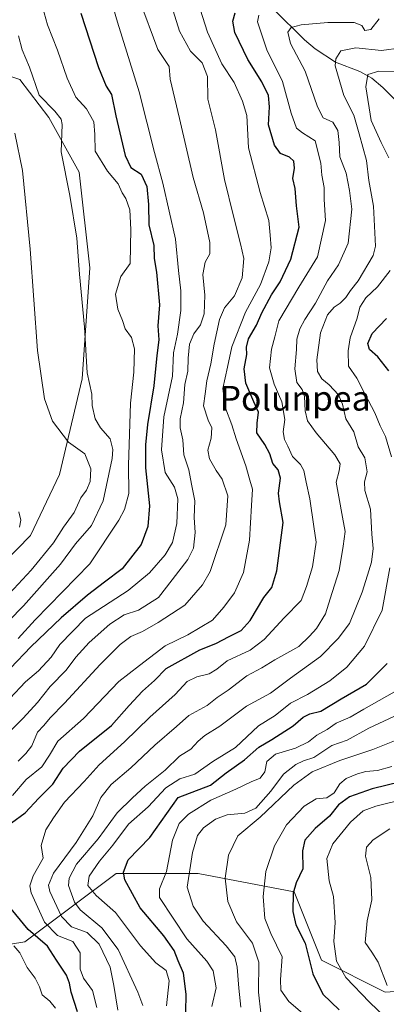
# Model space of a CAD drawing. Units: metres. Extents: x 620605 to 624045, y 4757254 to 4759628.
# Drawn here: x 621957 to 622076, y 4757422 to 4757741 of the extents above; entities that cross this region are included whole.
import ezdxf
from ezdxf.enums import TextEntityAlignment as Align

# ---------------------------------------------------------------- set-up
doc = ezdxf.new("R2010")
doc.units = ezdxf.units.M
doc.header["$MEASUREMENT"] = 0
for name, color, linetype, lineweight in [('Arbolado forestal CxS', 92, 'Continuous', 0), ('Corriente natural lineal', 142, 'Continuous', 13), ('Curva de nivel maestra', 30, 'Continuous', 30), ('Curva de nivel normal', 30, 'Continuous', 0), ('Pastizal CxS', 92, 'Continuous', 0), ('Texto cartográfico', 7, 'Continuous', 0)]:
    doc.layers.add(name, color=color, linetype=linetype, lineweight=lineweight)
doc.styles.add('Style-Arial', font='txt')

# ---------------------------------------------------------------- blocks, each defined once
blk = doc.blocks.new('*U6')
at = {"layer": 'Arbolado forestal CxS', "color": 92, "linetype": 'Continuous', "lineweight": 0}
for points in [[(622293.0059, 4757508.9627, 616.5805), (622275.2795, 4757491.2371, 625.0476), (622266.4161, 4757474.9881, 624.5991), (622235.3947, 4757451.3539, 641.2435), (622204.3743, 4757438.0591, 653.1948), (622180.7393, 4757438.0595, 655.8131), (622157.1045, 4757442.4919, 656.9604), (622138.1135, 4757435.8863, 663.6764), (622123.1291, 4757430.6745, 669.9559), (622098.0171, 4757427.7209, 680.4268), (622075.8601, 4757426.2443, 690.4212), (622055.1791, 4757436.5845, 697.7881), (622046.3167, 4757458.7427, 699.7493), (622015.2969, 4757464.6511, 713.2403), (621988.7067, 4757464.6515, 725.8058), (621959.1633, 4757442.4951, 751.9011), (621923.2343, 4757436.6915, 768.129)], [(621934.4131, 4757546.9969, 795.9396), (621960.9687, 4757574.0431, 794.1821), (621970.3125, 4757593.7131, 792.4203), (621977.6895, 4757624.6935, 786.6615), (621980.1491, 4757660.5917, 783.9618), (621976.7075, 4757691.5723, 782.8505), (621966.8729, 4757709.2755, 785.7431), (621957.5297, 4757721.5695, 786.5431), (621939.8267, 4757727.4709, 792.3696)]]:
    blk.add_polyline3d(points, dxfattribs=at)

msp = doc.modelspace()

# ---------------------------------------------------------------- linework, layer by layer
at = {"layer": 'Arbolado forestal CxS', "color": 92, "linetype": 'Continuous', "lineweight": 0}
for points in [[(621891.5921, 4757730.2339, 801.6614), (621907.3707, 4757729.9301, 800.2752), (621922.6153, 4757729.9299, 796.8804), (621939.8267, 4757727.4709, 792.3696), (621957.5297, 4757721.5695, 786.5431), (621966.8729, 4757709.2755, 785.7431), (621976.7075, 4757691.5723, 782.8505), (621980.1491, 4757660.5917, 783.9618), (621977.6895, 4757624.6935, 786.6615), (621970.3125, 4757593.7131, 792.4203), (621960.9687, 4757574.0431, 794.1821), (621934.4131, 4757546.9969, 795.9396), (621918.6767, 4757532.7363, 795.0012), (621903.9237, 4757520.4427, 792.7495), (621897.4285, 4757520.4429, 792.772), (621896.4031, 4757518.5057, 792.1981), (621888.3009, 4757512.7169, 790.8736), (621871.6223, 4757527.5191, 791.5107), (621859.2313, 4757523.0123, 789.169), (621878.6615, 4757491.5101, 786.1895), (621887.3899, 4757468.9359, 780.7289), (621918.9293, 4757439.6437, 768.9337), (621923.2343, 4757436.6915, 768.129)], [(621923.2343, 4757436.6915, 768.129), (621959.1633, 4757442.4951, 751.9011), (621988.7067, 4757464.6515, 725.8058), (622015.2969, 4757464.6511, 713.2403), (622046.3167, 4757458.7427, 699.7493), (622055.1791, 4757436.5845, 697.7881), (622075.8601, 4757426.2443, 690.4212), (622098.0171, 4757427.7209, 680.4268), (622123.1291, 4757430.6745, 669.9559), (622138.1135, 4757435.8863, 663.6764), (622157.1045, 4757442.4919, 656.9604), (622180.7393, 4757438.0595, 655.8131), (622204.3743, 4757438.0591, 653.1948), (622235.3947, 4757451.3539, 641.2435), (622266.4161, 4757474.9881, 624.5991), (622275.2795, 4757491.2371, 625.0476), (622293.0059, 4757508.9627, 616.5805)], [(622293.0059, 4757508.9627, 616.5805), (622275.2795, 4757491.2371, 625.0476), (622266.4161, 4757474.9881, 624.5991), (622235.3947, 4757451.3539, 641.2435), (622204.3743, 4757438.0591, 653.1948), (622180.7393, 4757438.0595, 655.8131), (622157.1045, 4757442.4919, 656.9604), (622138.1135, 4757435.8863, 663.6764), (622123.1291, 4757430.6745, 669.9559), (622098.0171, 4757427.7209, 680.4268), (622075.8601, 4757426.2443, 690.4212), (622055.1791, 4757436.5845, 697.7881), (622046.3167, 4757458.7427, 699.7493), (622015.2969, 4757464.6511, 713.2403), (621988.7067, 4757464.6515, 725.8058), (621959.1633, 4757442.4951, 751.9011), (621923.2343, 4757436.6915, 768.129)], [(622293.0059, 4757508.9627, 616.5805), (622275.2795, 4757491.2371, 625.0476), (622266.4161, 4757474.9881, 624.5991), (622235.3947, 4757451.3539, 641.2435), (622204.3743, 4757438.0591, 653.1948), (622180.7393, 4757438.0595, 655.8131), (622157.1045, 4757442.4919, 656.9604), (622138.1135, 4757435.8863, 663.6764), (622123.1291, 4757430.6745, 669.9559), (622098.0171, 4757427.7209, 680.4268), (622075.8601, 4757426.2443, 690.4212), (622055.1791, 4757436.5845, 697.7881), (622046.3167, 4757458.7427, 699.7493), (622015.2969, 4757464.6511, 713.2403), (621988.7067, 4757464.6515, 725.8058), (621959.1633, 4757442.4951, 751.9011), (621923.2343, 4757436.6915, 768.129)]]:
    msp.add_polyline3d(points, dxfattribs=at)
at = {"layer": 'Corriente natural lineal', "color": 142, "linetype": 'Continuous', "lineweight": 13}
msp.add_polyline3d([(622039.6785, 4757744.3619, 744.6692), (622049.676, 4757734.3559, 738.8176), (622053.1878, 4757731.4534, 737.3136), (622059.7567, 4757727.2174, 734.6047), (622067.5712, 4757724.1028, 731.5146), (622071.53, 4757722.0035, 729.9158), (622075.0093, 4757719.0225, 728.7438), (622087.6717, 4757706.3455, 720.1135)], dxfattribs=at)
at = {"layer": 'Curva de nivel maestra', "color": 30, "linetype": 'Continuous', "lineweight": 30, "flags": 128}
for points, elevation in [([(621977.3, 4757743.0301), (621982.98, 4757725.4401), (621985.46, 4757719.4001), (621987.15, 4757716.6701), (621988.54, 4757709.8001), (621991.64, 4757697.0001), (621993.49, 4757693.0601), (621996.76, 4757690.9001), (621998.58, 4757686.9001), (621999.14, 4757681.1401), (621999.28, 4757674.5601), (622000.87, 4757667.9001), (622001.06, 4757663.5901), (622001.73, 4757659.2301), (622002.69, 4757648.6501), (622002.19, 4757641.9001), (622002.48, 4757637.3101), (622001.84, 4757632.2501), (622000.93, 4757622.4901), (621998.83, 4757609.9401), (621998.2, 4757603.4001), (621998.24, 4757595.9001), (621999.47, 4757583.6001), (621998.94, 4757576.9001), (621996.82, 4757571.1301), (621990.66, 4757563.2301), (621984.91, 4757558.9001), (621979.45, 4757554.6801), (621970.86, 4757547.3601), (621961.02, 4757538.0101), (621954.46, 4757531.0901)], 775), ([(621954.86, 4757481.0701), (621959.21, 4757484.2901), (621963.68, 4757489.0001), (621968.24, 4757493.5301), (621971.51, 4757498.7601), (621976.88, 4757504.2001), (621987.14, 4757512.5601), (621992.9, 4757519.0201), (621997.2, 4757523.6601), (622001.1, 4757527.0901), (622004.92, 4757531.0101), (622015.82, 4757537.0201), (622020.99, 4757539.0301), (622025.33, 4757541.3701), (622029.2, 4757543.2801), (622032.1, 4757546.5601), (622036.51, 4757553.9001), (622039.16, 4757557.2301), (622040.77, 4757562.5601), (622042.73, 4757578.2401), (622041.64, 4757584.8701), (622041.26, 4757587.7201), (622041.95, 4757592.5401), (622041.18, 4757595.3001), (622039.4, 4757597.3601), (622038.48, 4757600.4301), (622036.88, 4757603.4301), (622034.25, 4757607.1901), (622034.36, 4757610.3901), (622034.75, 4757613.9601), (622033.3, 4757617.2601), (622030.68, 4757623.2601), (622030.11, 4757627.9001), (622031, 4757632.5701), (622030.94, 4757634.9201), (622031.6, 4757637.7001), (622034.1, 4757642.1001), (622035.82, 4757646.0401), (622039, 4757651.9001), (622041.84, 4757656.0501), (622045.28, 4757663.4601), (622047.96, 4757673.8201), (622047.1, 4757680.7201), (622046.67, 4757686.2601), (622045.94, 4757689.5101), (622046.4, 4757692.9001), (622046.23, 4757695.1001), (622044.84, 4757696.4301), (622041.95, 4757697.6301), (622039.92, 4757700.2801), (622038.06, 4757706.9001), (622038.33, 4757712.7201), (622037.98, 4757716.3901), (622035.86, 4757720.8201), (622031.38, 4757728.0101), (622027.18, 4757736.8101), (622026.5, 4757740.4601), (622027.2, 4757743.1601)], 750), ([(622077.05, 4757627.2801), (622073.44, 4757631.8001), (622070.72, 4757634.1901), (622070.16, 4757636.1901), (622071.61, 4757639.3401), (622076.2, 4757644.2701)], 725), ([(622011.25, 4757419.8301), (622011.38, 4757425.5701), (622010.54, 4757432.4301), (622008.74, 4757436.4401), (622007.43, 4757439.7201), (622004.15, 4757444.4401), (621996.48, 4757453.5901), (621991.47, 4757462.6501), (621991.11, 4757465.0501), (621992.58, 4757469.1201), (621999.55, 4757476.3501), (622008.81, 4757489.2301), (622019.22, 4757493.2201), (622024.28, 4757497.1801), (622030.28, 4757501.4001), (622034.94, 4757505.5601), (622039.06, 4757508.0001), (622046.05, 4757512.3801), (622049.27, 4757515.2801), (622051.46, 4757516.2701), (622055.01, 4757517.2001), (622061.58, 4757521.2101), (622069.79, 4757525.9301), (622076.45, 4757532.5601)], 725), ([(622080.84, 4757494.3301), (622071.62, 4757492.0901), (622064.23, 4757489.4601), (622060.71, 4757486.9101), (622057.79, 4757483.2301), (622053.12, 4757479.2201), (622049.75, 4757475.4501), (622049.05, 4757472.0101), (622049.11, 4757466.1901), (622047.01, 4757461.6601), (622046.04, 4757458.3101), (622045.88, 4757452.3901), (622046.9, 4757448.0401), (622049.89, 4757442.0801), (622052.37, 4757432.2301), (622055.64, 4757425.5601), (622060.87, 4757420.5601)], 700), ([(621976.19, 4757419.9001), (621974.1, 4757426.2301), (621973.64, 4757429.2201), (621972.59, 4757431.8001), (621969.35, 4757436.6401), (621966.44, 4757441.1701), (621960.17, 4757446.5401), (621952.2, 4757456.2601)], 750)]:
    msp.add_lwpolyline(points, dxfattribs=dict(at, elevation=elevation))
at = {"layer": 'Curva de nivel normal', "color": 30, "linetype": 'Continuous', "lineweight": 0, "flags": 128}
for points, elevation in [([(621985.82, 4757751.61), (621989.15, 4757740.11), (621996.2, 4757717.62), (622001.14, 4757697.92), (622003.76, 4757688), (622007.9, 4757669.86), (622008.88, 4757659.75), (622009.66, 4757653.13), (622009.67, 4757646.79), (622008.53, 4757639.12), (622007.32, 4757633.12), (622006.92, 4757625.6), (622004.16, 4757612.37), (622003.39, 4757601.71), (622004.53, 4757594.36), (622007.56, 4757589.68), (622008.7, 4757585.9), (622008.4, 4757577.9), (622006.92, 4757571.77), (622004.54, 4757567.75), (621999.53, 4757561.91), (621992.61, 4757556.27), (621978.79, 4757547.26), (621970.42, 4757538.7), (621967.62, 4757534.68), (621963.52, 4757530.21), (621959.36, 4757526.64), (621954.25, 4757521.23)], 770), ([(621996.22, 4757747.37), (622002.23, 4757731.26), (622005.02, 4757727.07), (622005.82, 4757725.74), (622006.15, 4757721.63), (622009.16, 4757708.97), (622013.62, 4757689.8), (622016.95, 4757678.44), (622019.03, 4757668.86), (622019.03, 4757665.1), (622017.47, 4757662.4), (622016.72, 4757658.5), (622017.36, 4757651.81), (622017.16, 4757645.78), (622015.96, 4757642.2), (622013.83, 4757639.24), (622012.47, 4757635.95), (622011.98, 4757631.41), (622011.92, 4757627.23), (622010.95, 4757622.82), (622010.53, 4757616.93), (622009.47, 4757611.77), (622009.39, 4757608.8), (622010.27, 4757605.02), (622010.63, 4757600.14), (622012.25, 4757595.3), (622013.1, 4757590.62), (622014.13, 4757585.24), (622014, 4757579.88), (622014.24, 4757574.98), (622013.73, 4757569.9), (622011.96, 4757566.23), (622006.85, 4757559.67), (622002.43, 4757553.97), (621995.94, 4757549.82), (621991.27, 4757548.3), (621986.6, 4757545.28), (621979.94, 4757539.37), (621975.6, 4757534.64), (621972.52, 4757530.42), (621967.28, 4757525.2), (621963.19, 4757519.95), (621958.63, 4757514.94), (621948.71, 4757505.23)], 765), ([(622005.58, 4757749.08), (622009.26, 4757737.19), (622012.75, 4757730.71), (622016.59, 4757726.97), (622018.27, 4757722.53), (622018.41, 4757715.23), (622020.89, 4757705.3), (622023.78, 4757689.18), (622026.72, 4757677.3), (622028.91, 4757668.41), (622030.02, 4757663.6), (622029.45, 4757657.41), (622027.05, 4757651.6), (622023.81, 4757647.7), (622022.21, 4757643.93), (622020.43, 4757635.96), (622019.4, 4757629.55), (622018.09, 4757624.05), (622017.52, 4757619.82), (622016.98, 4757615.94), (622018.53, 4757611.38), (622019.7, 4757608.86), (622019.42, 4757605.47), (622018.39, 4757601.62), (622018.88, 4757598.77), (622021.09, 4757595), (622023.08, 4757592.25), (622024.86, 4757586.86), (622024.21, 4757577.47), (622019.1, 4757562.42), (622016.65, 4757558.06), (622010.98, 4757551.48), (622002.27, 4757545.83), (621997.27, 4757542.95), (621993.46, 4757541.29), (621990.02, 4757538.79), (621983.55, 4757532.32), (621971.95, 4757519.75), (621967.31, 4757515.06), (621965.24, 4757512.55), (621963.26, 4757510.39), (621961.44, 4757505.96), (621959.42, 4757503.48), (621956.96, 4757500.95)], 760), ([(622015.91, 4757744.3), (622018.27, 4757736.82), (622022.92, 4757726.6), (622026.92, 4757720.56), (622029.64, 4757714.57), (622031.04, 4757709.87), (622031.56, 4757699.49), (622035.29, 4757685), (622038.18, 4757675.95), (622038.52, 4757671.19), (622038.84, 4757667.08), (622038.17, 4757662.53), (622035.46, 4757655.23), (622030.54, 4757646.26), (622026.12, 4757635.01), (622024.73, 4757628.5), (622023.2, 4757621.54), (622024.06, 4757615.23), (622026.13, 4757609.82), (622027.55, 4757605.28), (622030.71, 4757596.58), (622031.97, 4757591.92), (622032.85, 4757588.98), (622032.52, 4757583.72), (622031.88, 4757572.53), (622029.89, 4757562.06), (622027, 4757555.48), (622023.59, 4757550.85), (622019.94, 4757546.61), (622011.94, 4757541.88), (622004.6, 4757538.27), (621996.26, 4757531.9), (621989.58, 4757526.78), (621978.14, 4757514.78), (621969.76, 4757507.45), (621967.14, 4757502.91), (621964.6, 4757499.18), (621959.6, 4757495.09), (621955.15, 4757489.84)], 755), ([(621964.89, 4757745.02), (621966.42, 4757739.28), (621969.71, 4757731.01), (621972.8, 4757721.94), (621975.69, 4757715.88), (621979.07, 4757712.02), (621981.46, 4757707.91), (621981.82, 4757703.78), (621981.91, 4757698.4), (621985.86, 4757691.92), (621989.34, 4757687.83), (621990.61, 4757684.91), (621991.78, 4757683.08), (621993.13, 4757679.42), (621993.42, 4757673.04), (621993.27, 4757662.07), (621990.18, 4757657.81), (621988.53, 4757652.06), (621989.23, 4757647.23), (621990.73, 4757643.53), (621991.57, 4757640.89), (621993.67, 4757638.05), (621994.6, 4757634.36), (621994.4, 4757626.9), (621993.39, 4757616.88), (621992.7, 4757596.82), (621992.8, 4757587.63), (621991.43, 4757582.38), (621989.6, 4757578.94), (621980.15, 4757564.83), (621962.48, 4757546.75), (621956.94, 4757540.65)], 780), ([(621982.41, 4757421.33), (621981, 4757426.78), (621978.07, 4757430.83), (621977.08, 4757433.67), (621977.03, 4757438.94), (621974.64, 4757442.62), (621969.7, 4757444.62), (621965.46, 4757448.89), (621961.21, 4757458.43), (621960.79, 4757460.65), (621961.82, 4757463.88), (621965.01, 4757469.61), (621964.4, 4757473.74), (621965.9, 4757478.74), (621968.39, 4757482.62), (621971.94, 4757487.71), (621978.35, 4757494.41), (621983.2, 4757499.86), (621991.44, 4757507.22), (621999.64, 4757515.2), (622007.77, 4757522.56), (622011.66, 4757526.76), (622014.77, 4757528.32), (622018.8, 4757529.22), (622021.27, 4757530.72), (622024.63, 4757533.47), (622032.12, 4757536.9), (622036.67, 4757540.36), (622043.1, 4757547.4), (622048.65, 4757553.02), (622050.3, 4757557.56), (622052.27, 4757563.9), (622053.42, 4757571.9), (622052.76, 4757576.9), (622051.45, 4757585.9), (622050.19, 4757591.27), (622049.5, 4757595), (622048.39, 4757597.02), (622045.83, 4757599.62), (622044.24, 4757602.89), (622043.16, 4757605.07), (622042.82, 4757607.52), (622043.29, 4757611.56), (622042.38, 4757617.23), (622039.82, 4757623.01), (622038.39, 4757628.31), (622039.05, 4757634.35), (622040.04, 4757638.34), (622041.37, 4757643.51), (622047.84, 4757654.34), (622053.88, 4757664.23), (622056.5, 4757675.9), (622056.1, 4757682.74), (622056.02, 4757686.56), (622055.31, 4757690.6), (622055.01, 4757694.53), (622053.16, 4757701.75), (622049.08, 4757704.3), (622047.05, 4757705.77), (622045.34, 4757710.66), (622042.59, 4757720.91), (622037.5, 4757731.17), (622034.45, 4757740.25), (622034.87, 4757742.32)], 745), ([(622073.91, 4757741.16), (622071.12, 4757737.75), (622069.27, 4757737.4), (622068.25, 4757739), (622065.77, 4757739.96), (622057.27, 4757740.04), (622048.6, 4757739.26), (622045.4, 4757738.34), (622044.3, 4757736.91), (622045.18, 4757733.18), (622049.92, 4757724.25), (622053.88, 4757712.68), (622055.76, 4757709.17), (622058.82, 4757707.7), (622060.47, 4757705.02), (622060.93, 4757701.12), (622061.18, 4757696.51), (622063.16, 4757691.3), (622064.28, 4757685.61), (622064.99, 4757679.56), (622063.81, 4757668.56), (622060.68, 4757661.56), (622057.09, 4757656.46), (622053.25, 4757649.16), (622049.77, 4757643.92), (622048.21, 4757640.93), (622047.21, 4757637.56), (622047.08, 4757634.23), (622046.54, 4757627.9), (622047.18, 4757623.55), (622048.89, 4757621.24), (622049.64, 4757618.94), (622049.89, 4757614.32), (622050.65, 4757611.16), (622053.45, 4757607.22), (622059.54, 4757600.16), (622061.24, 4757597.22), (622060.87, 4757594.92), (622059.9, 4757591.26), (622060.84, 4757586.57), (622061.94, 4757579.9), (622062.86, 4757575.26), (622062.19, 4757570.57), (622060.94, 4757562.72), (622057.96, 4757553.5), (622056.51, 4757548.62), (622053.6, 4757543.96), (622051.28, 4757541.44), (622047.86, 4757538.14), (622040.13, 4757533.77), (622035.9, 4757531.23), (622031, 4757528.56), (622025.01, 4757523.99), (622021.42, 4757521.6), (622018.12, 4757519.06), (622012.23, 4757515.78), (622008.27, 4757512.21), (622001.27, 4757506.14), (621993.45, 4757498.8), (621987.04, 4757493.46), (621983.74, 4757489.19), (621981.17, 4757483.26), (621975.76, 4757474.64), (621968.46, 4757464.72), (621966.83, 4757460.84), (621967.22, 4757458.84), (621970.97, 4757450.75), (621974.19, 4757447.44), (621979.28, 4757445.57), (621983.2, 4757441.83), (621986.8, 4757434.38), (621987.94, 4757428.38), (621989.22, 4757420.47)], 740), ([(621957.08, 4757735.65), (621958.27, 4757731.17), (621960.65, 4757725.56), (621963.72, 4757716.48), (621968.88, 4757711.33), (621970.89, 4757708.72), (621971.17, 4757706.98), (621970.88, 4757698.12), (621973.68, 4757684.03), (621975.97, 4757670.21), (621976.82, 4757658.6), (621978.44, 4757641.4), (621979.31, 4757626.6), (621980.82, 4757619.78), (621980.93, 4757616.11), (621981.93, 4757611.76), (621983.64, 4757608.82), (621986.78, 4757605.25), (621987.66, 4757601.89), (621987.42, 4757598.91), (621984.53, 4757585.23), (621980.73, 4757577.23), (621975.58, 4757571.27), (621970.64, 4757564.73), (621958.72, 4757551.3), (621935.06, 4757527.23)], 785), ([(621997.33, 4757421.95), (621995.69, 4757426.23), (621989.34, 4757440.02), (621984.1, 4757447.06), (621977.04, 4757452.86), (621975.18, 4757455.4), (621973.31, 4757460.73), (621973.47, 4757463.1), (621975.9, 4757467.63), (621982.87, 4757475.83), (621989.06, 4757484.3), (621994.02, 4757489.1), (621998.13, 4757492.88), (622004.59, 4757498.12), (622009.2, 4757502.62), (622012.92, 4757504.84), (622015.22, 4757507.45), (622017.38, 4757509.31), (622022.22, 4757512.28), (622030.94, 4757518.76), (622038.71, 4757522.99), (622045.16, 4757527.82), (622054.86, 4757534.9), (622060.62, 4757540.65), (622064.21, 4757545.56), (622068.4, 4757555.65), (622070.04, 4757561.23), (622071.42, 4757565.37), (622071.9, 4757569.8), (622071.49, 4757574.41), (622071.03, 4757582.57), (622069.22, 4757588.56), (622069.07, 4757591.42), (622070.02, 4757594.57), (622069.2, 4757599.16), (622067.03, 4757602.75), (622065.68, 4757607.54), (622063.12, 4757611.75), (622061.96, 4757616.56), (622060.7, 4757619.54), (622057.65, 4757622.81), (622055.34, 4757624.72), (622053.85, 4757627.1), (622053.63, 4757630.8), (622054.91, 4757639.64), (622057.18, 4757645.44), (622059.27, 4757647.94), (622061.27, 4757649.15), (622063.1, 4757650.99), (622064.58, 4757653.34), (622067.1, 4757656.42), (622071.95, 4757664.58), (622072.71, 4757667.58), (622072.05, 4757680.54), (622070.48, 4757688.9), (622069.81, 4757695.3), (622067.37, 4757704), (622065.62, 4757710.05), (622062.42, 4757716.37), (622059.66, 4757725.93), (622059.79, 4757728.23), (622061.48, 4757730.88), (622066.27, 4757731.8), (622074.6, 4757730.93), (622080.94, 4757731.78)], 735), ([(622077, 4757696.23), (622074.49, 4757701.12), (622071.33, 4757708.31), (622069.53, 4757719.2), (622070.18, 4757723.15), (622073.72, 4757724.28), (622081.46, 4757724.01)], 730), ([(621955.89, 4757704.23), (621958.39, 4757692.16), (621960.8, 4757666.61), (621963.19, 4757633.82), (621965.44, 4757618.26), (621968.11, 4757611.03), (621973.3, 4757604.24), (621978.52, 4757600.48), (621980.46, 4757595.54), (621980.25, 4757591.45), (621979.12, 4757588.72), (621977.3, 4757586.25), (621975.08, 4757581.41), (621971.64, 4757576.7), (621968.38, 4757571.69), (621961.16, 4757562.79), (621951.4, 4757552.23)], 790), ([(622077.9, 4757599.43), (622075.97, 4757606.08), (622074.16, 4757609.54), (622072.5, 4757613.67), (622069.07, 4757620.03), (622066.63, 4757624.92), (622063.97, 4757628.79), (622063.78, 4757633.81), (622064.51, 4757637.96), (622066.73, 4757644.34), (622067.6, 4757647.92), (622069.6, 4757650.88), (622073.31, 4757654.51), (622077.42, 4757659.74)], 730), ([(621957.42, 4757576.71), (621957.83, 4757578.94), (621957.2, 4757581.62)], 795), ([(622004.96, 4757421.79), (622005.85, 4757429.92), (622004.94, 4757433.27), (622001.54, 4757435.79), (621996.63, 4757441.25), (621988.44, 4757452.06), (621982.26, 4757457.55), (621979.48, 4757460.78), (621979.95, 4757463.84), (621983.34, 4757468.64), (621987.66, 4757473.83), (621992.66, 4757480.65), (621999.06, 4757486.24), (622004.76, 4757492.38), (622009.34, 4757495.25), (622014.14, 4757496.76), (622020, 4757500.87), (622027.34, 4757505.4), (622034.74, 4757512.41), (622040.16, 4757515.82), (622045.2, 4757519.72), (622050.64, 4757522.57), (622057.88, 4757526.98), (622063.41, 4757531.39), (622069.08, 4757538.19), (622074.84, 4757549.9), (622077.33, 4757563.56)], 730), ([(622078.79, 4757523.45), (622068.89, 4757517.87), (622064.43, 4757515.24), (622059.92, 4757513.28), (622057.06, 4757511.29), (622053.63, 4757509.42), (622050.97, 4757507.22), (622046.73, 4757505.21), (622040.28, 4757503.22), (622037.48, 4757500.89), (622036.87, 4757497.56), (622035.36, 4757495.46), (622032.38, 4757494.28), (622027.41, 4757491.94), (622019.37, 4757488.33), (622012.09, 4757483.8), (622009.09, 4757480.83), (622006.98, 4757475.42), (622005.02, 4757465.34), (622002.71, 4757459.69), (622002.73, 4757456.9), (622011.62, 4757443.46), (622018.05, 4757436.33), (622020.14, 4757433.11), (622021.04, 4757427.66), (622019.68, 4757421.64)], 720), ([(622083.51, 4757517.74), (622070.57, 4757511.72), (622063.46, 4757507.82), (622058.52, 4757506.02), (622052.7, 4757502.18), (622049.4, 4757501.08), (622046.83, 4757499.93), (622042.85, 4757496.77), (622038.83, 4757491.29), (622033.94, 4757485.78), (622030.36, 4757484.18), (622024.62, 4757483.62), (622020.87, 4757482.22), (622016.96, 4757479.46), (622015, 4757476.9), (622013.39, 4757471.46), (622011.72, 4757460.28), (622013.64, 4757454.13), (622016.83, 4757449.22), (622024.36, 4757441.25), (622027.15, 4757437.64), (622027.86, 4757434.31), (622028.39, 4757427.6), (622029.07, 4757421.38)], 715), ([(622035.55, 4757419.6), (622034.81, 4757426.24), (622034.92, 4757436), (622032.82, 4757442.16), (622027.7, 4757448.96), (622024.82, 4757455.56), (622024.04, 4757463.15), (622025.04, 4757470.58), (622028.06, 4757476.82), (622035.32, 4757482.9), (622046.28, 4757493.23), (622052.13, 4757497.56), (622061.18, 4757501.2), (622071.81, 4757504.75), (622078.82, 4757507.58)], 710), ([(622077.93, 4757499.3), (622073.32, 4757497.99), (622069.6, 4757497.63), (622066.82, 4757496.94), (622063.15, 4757495.36), (622061.16, 4757493.66), (622059.27, 4757490.78), (622056.94, 4757489.17), (622053.42, 4757488.85), (622049.54, 4757486.43), (622043.88, 4757480.45), (622040.02, 4757473.58), (622037.22, 4757465.35), (622036.3, 4757457.23), (622036.8, 4757450.04), (622038.81, 4757445.21), (622042.46, 4757437.71), (622041.94, 4757430.32), (622042.01, 4757426.95), (622044.64, 4757423.19), (622053.58, 4757415.53)], 705), ([(622081.91, 4757488.69), (622072.78, 4757486.41), (622068.66, 4757484.88), (622064.62, 4757481.25), (622058.86, 4757474.29), (622056.96, 4757469.5), (622057.69, 4757462.29), (622059.04, 4757457.24), (622059.6, 4757448.79), (622059.17, 4757442.69), (622060.01, 4757436.3), (622063.02, 4757430.98), (622070.73, 4757423.02), (622078.73, 4757415.4)], 695), ([(622077.29, 4757479.08), (622071.88, 4757475.54), (622069.8, 4757473.22), (622069.49, 4757470.23), (622071.19, 4757463.34), (622071.5, 4757456.08), (622069.96, 4757449.36), (622069.32, 4757442.32), (622071.45, 4757439.25), (622073.54, 4757435.96), (622076.5, 4757428.37)], 690), ([(621955.6, 4757441.24), (621957.46, 4757438.97), (621959.86, 4757434.23), (621962.46, 4757430.76), (621963.84, 4757427.96), (621964.74, 4757425.37), (621967.2, 4757423.31), (621969.05, 4757421.06)], 755)]:
    msp.add_lwpolyline(points, dxfattribs=dict(at, elevation=elevation))
at = {"layer": 'Pastizal CxS', "color": 92, "linetype": 'Continuous', "lineweight": 0}
for points in [[(621891.5921, 4757730.2339, 801.6614), (621907.3707, 4757729.9301, 800.2752), (621922.6153, 4757729.9299, 796.8804), (621939.8267, 4757727.4709, 792.3696), (621957.5297, 4757721.5695, 786.5431), (621966.8729, 4757709.2755, 785.7431), (621976.7075, 4757691.5723, 782.8505), (621980.1491, 4757660.5917, 783.9618), (621977.6895, 4757624.6935, 786.6615), (621970.3125, 4757593.7131, 792.4203), (621960.9687, 4757574.0431, 794.1821), (621934.4131, 4757546.9969, 795.9396), (621918.6767, 4757532.7363, 795.0012), (621903.9237, 4757520.4427, 792.7495), (621897.4285, 4757520.4429, 792.772), (621896.4031, 4757518.5057, 792.1981), (621888.3009, 4757512.7169, 790.8736), (621871.6223, 4757527.5191, 791.5107), (621859.2313, 4757523.0123, 789.169), (621878.6615, 4757491.5101, 786.1895), (621887.3899, 4757468.9359, 780.7289), (621918.9293, 4757439.6437, 768.9337), (621923.2343, 4757436.6915, 768.129)], [(621939.8267, 4757727.4709, 792.3696), (621957.5297, 4757721.5695, 786.5431), (621966.8729, 4757709.2755, 785.7431), (621976.7075, 4757691.5723, 782.8505), (621980.1491, 4757660.5917, 783.9618), (621977.6895, 4757624.6935, 786.6615), (621970.3125, 4757593.7131, 792.4203), (621960.9687, 4757574.0431, 794.1821), (621934.4131, 4757546.9969, 795.9396)]]:
    msp.add_polyline3d(points, dxfattribs=at)

# ---------------------------------------------------------------- block references
at = {"layer": 'Arbolado forestal CxS', "color": 92, "linetype": 'Continuous', "lineweight": 0}
msp.add_blockref('*U6', (0, 0), dxfattribs=at)

# ---------------------------------------------------------------- texts
at = {"layer": 'Texto cartográfico', "color": 7, "linetype": 'Continuous', "lineweight": 0, "style": 'Style-Arial'}
msp.add_text('Polunpea', height=8, dxfattribs=at).set_placement((622046.6513, 4757618.4301), align=Align.MIDDLE_CENTER)

doc.saveas('drawing.dxf')
